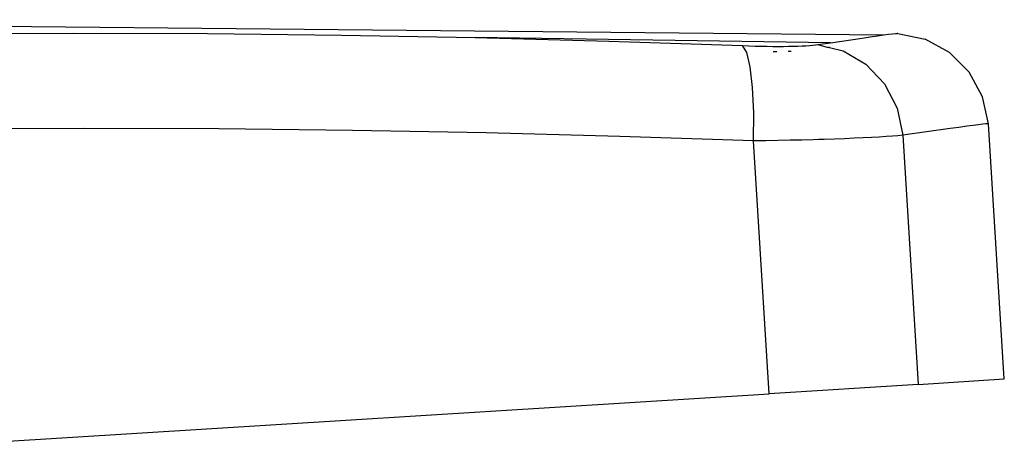
# Model space of a CAD drawing. Extents: x -1002 to 2323, y -1706 to 1529.
# Drawn here: x 1267 to 1318, y 695 to 717 of the extents above; entities that cross this region are included whole.
import ezdxf

# ---------------------------------------------------------------- set-up
doc = ezdxf.new("R2010")
doc.units = 0
doc.layers.get('0').update_dxf_attribs({"linetype": 'CONTINUOUS'})

msp = doc.modelspace()

# ---------------------------------------------------------------- linework, layer by layer
for p, q in [((1233.273, 716.825), (1311.645, 716.036)), ((1262.866, 716.1), (1269.792, 716.128)), ((1269.792, 716.128), (1276.713, 716.104)), ((1276.713, 716.104), (1283.631, 716.028)), ((1283.631, 716.028), (1290.544, 715.9)), ((1290.544, 715.9), (1297.452, 715.718)), ((1308.901, 715.633), (1290.544, 715.9)), ((1308.901, 715.633), (1310.528, 715.876)), ((1310.528, 715.876), (1310.957, 715.939)), ((1310.957, 715.939), (1311.328, 715.992)), ((1311.328, 715.992), (1311.645, 716.036)), ((1311.645, 716.036), (1311.904, 716.071)), ((1311.904, 716.071), (1312.107, 716.096)), ((1312.107, 716.096), (1312.253, 716.111)), ((1312.253, 716.111), (1312.342, 716.115)), ((1312.372, 716.11), (1312.342, 716.115)), ((1312.372, 716.11), (1313.784, 715.815)), ((1297.452, 715.718), (1304.357, 715.483)), ((1304.357, 715.483), (1304.683, 715.471)), ((1304.576, 715.134), (1304.357, 715.483)), ((1304.683, 715.471), (1305.003, 715.462)), ((1305.003, 715.462), (1305.315, 715.455)), ((1305.315, 715.455), (1305.619, 715.449)), ((1305.619, 715.449), (1305.915, 715.446)), ((1305.915, 715.446), (1306.201, 715.445)), ((1306.201, 715.445), (1306.476, 715.445)), ((1306.476, 715.445), (1306.737, 715.448)), ((1306.737, 715.448), (1306.983, 715.453)), ((1306.983, 715.453), (1307.215, 715.459)), ((1307.215, 715.459), (1307.432, 715.468)), ((1307.432, 715.468), (1307.632, 715.478)), ((1307.632, 715.478), (1307.812, 715.489)), ((1307.812, 715.489), (1307.975, 715.503)), ((1307.975, 715.503), (1308.118, 715.518)), ((1308.118, 715.518), (1308.243, 715.534)), ((1308.243, 715.534), (1308.901, 715.633)), ((1308.243, 715.534), (1308.781, 715.38)), ((1308.84, 715.391), (1308.781, 715.38)), ((1308.84, 715.391), (1309.553, 715.219)), ((1315.052, 715.129), (1313.784, 715.815)), ((1304.755, 714.391), (1304.576, 715.134)), ((1306.132, 715.168), (1305.946, 715.168)), ((1306.752, 715.176), (1306.704, 715.175)), ((1306.875, 715.179), (1306.752, 715.176)), ((1309.553, 715.219), (1310.734, 714.524)), ((1316.072, 714.11), (1315.052, 715.129)), ((1304.877, 713.316), (1304.755, 714.391)), ((1310.734, 714.524), (1311.688, 713.505)), ((1316.759, 712.843), (1316.072, 714.11)), ((1304.932, 712.002), (1304.877, 713.316)), ((1311.688, 713.505), (1312.339, 712.246)), ((1317.056, 711.432), (1316.759, 712.843)), ((1304.916, 710.56), (1304.932, 712.002)), ((1312.339, 712.246), (1312.632, 710.849)), ((1315.937, 711.312), (1315.538, 711.258)), ((1316.276, 711.357), (1315.937, 711.312)), ((1316.554, 711.392), (1316.276, 711.357)), ((1316.772, 711.417), (1316.554, 711.392)), ((1316.928, 711.432), (1316.772, 711.417)), ((1317.023, 711.437), (1316.928, 711.432)), ((1317.056, 711.432), (1317.023, 711.437)), ((1317.881, 698.25), (1317.056, 711.432)), ((1270.367, 711.197), (1263.445, 711.167)), ((1277.285, 711.174), (1270.367, 711.197)), ((1284.199, 711.1), (1277.285, 711.174)), ((1291.109, 710.973), (1284.199, 711.1)), ((1298.014, 710.793), (1291.109, 710.973)), ((1304.916, 710.56), (1298.014, 710.793)), ((1311.771, 710.778), (1311.41, 710.756)), ((1312.096, 710.802), (1311.771, 710.778)), ((1312.383, 710.825), (1312.096, 710.802)), ((1312.632, 710.849), (1312.383, 710.825)), ((1315.079, 711.194), (1312.632, 710.849)), ((1312.632, 710.849), (1313.438, 697.972)), ((1315.538, 711.258), (1315.079, 711.194)), ((1305.562, 710.569), (1304.916, 710.56)), ((1305.734, 697.489), (1304.916, 710.56)), ((1306.196, 710.579), (1305.562, 710.569)), ((1306.813, 710.591), (1306.196, 710.579)), ((1307.414, 710.604), (1306.813, 710.591)), ((1308, 710.619), (1307.414, 710.604)), ((1308.287, 710.627), (1308, 710.619)), ((1308.569, 710.635), (1308.287, 710.627)), ((1309.114, 710.653), (1308.569, 710.635)), ((1309.63, 710.672), (1309.114, 710.653)), ((1310.119, 710.691), (1309.63, 710.672)), ((1310.58, 710.712), (1310.119, 710.691)), ((1311.012, 710.733), (1310.58, 710.712)), ((1311.41, 710.756), (1311.012, 710.733)), ((1313.438, 697.972), (1317.881, 698.25)), ((1313.438, 697.972), (1305.734, 697.489)), ((1258.984, 694.562), (1305.734, 697.489))]:
    msp.add_line(p, q)

doc.saveas('drawing.dxf')
